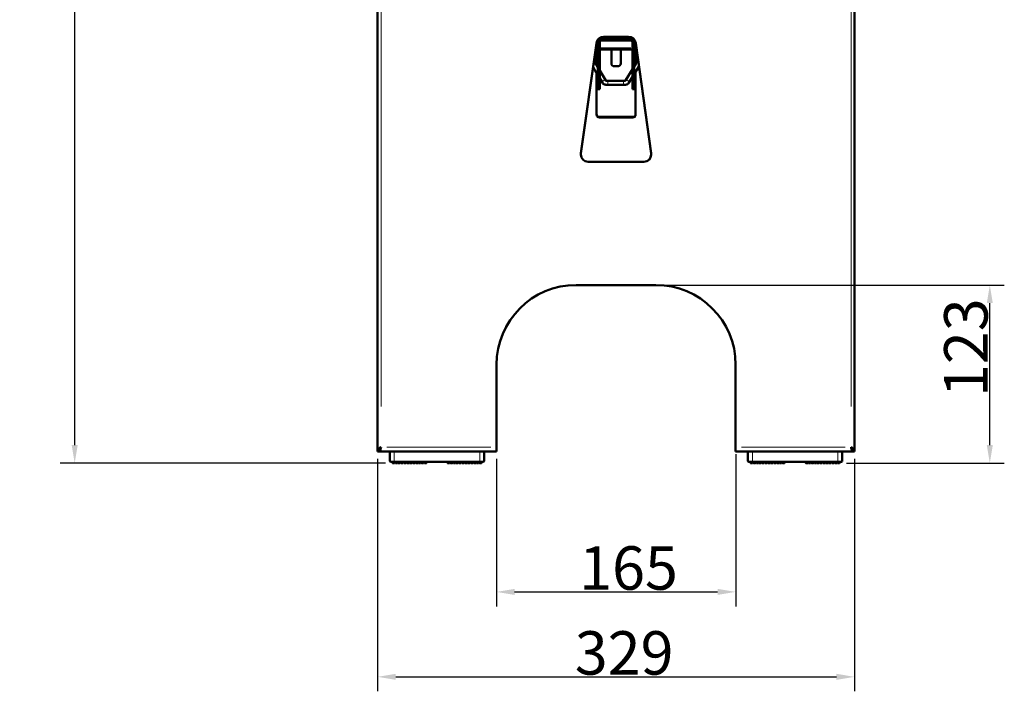
# Model space of a CAD drawing. Units: millimetres. Extents: x 535 to 2255, y -203 to 2536.
# Drawn here: x 535 to 1214, y 1201 to 1664 of the extents above; entities that cross this region are included whole.
import ezdxf

# ---------------------------------------------------------------- set-up
doc = ezdxf.new("R2010")
doc.units = ezdxf.units.MM
doc.header["$LTSCALE"] = 5
for name, color, linetype, lineweight in [('A1 contornos visíveis', 7, 'Continuous', 50), ('B1 arestas tangentes', 7, 'Continuous', 13), ('B2 linhas de cota', 7, 'Continuous', 25)]:
    doc.layers.add(name, color=color, linetype=linetype, lineweight=lineweight)
doc.styles.add('3_5', font='isocpeur.ttf')
doc.dimstyles.new('Siemsen Cota', dxfattribs={"dimscale": 5, "dimtxt": 3.5, "dimasz": 2.5, "dimexe": 2, "dimexo": 1, "dimgap": 0.3, "dimtad": 1, "dimdec": 1, "dimrnd": 1e-08, "dimtxsty": '3_5', "dimcen": 0.09, "dimdle": 10, "dimclrd": 7, "dimclre": 7, "dimclrt": 7, "dimadec": 0, "dimazin": 2, "dimtfac": 0.714286, "dimtmove": 0, "dimatfit": 3, "dimfxl": 1, "dimtolj": 1, "dimtzin": 0, "dimlwd": -1, "dimlwe": -1, "dimarcsym": 0})

# ---------------------------------------------------------------- blocks, each defined once
blk = doc.blocks.new('*D8')
at = {"layer": 'B2 linhas de cota', "color": 7, "transparency": 16777216}
for p, q in [((864, 1361.14), (864, 1259.28)), ((1029, 1364.28), (1029, 1259.28)), ((876.5, 1269.28), (1016.5, 1269.28))]:
    blk.add_line(p, q, dxfattribs=at)
for points in [[(876.5, 1271.36), (876.5, 1267.2), (864, 1269.28)], [(1016.5, 1271.36), (1016.5, 1267.2), (1029, 1269.28)]]:
    blk.add_solid(points, dxfattribs=at)
at = {"layer": 'Defpoints', "color": 0, "transparency": 16777216}
for p in [(864, 1366.14), (1029, 1369.28), (1029, 1269.28)]:
    blk.add_point(p, dxfattribs=at)
at = {"layer": 'B2 linhas de cota', "color": 7, "transparency": 16777216, "insert": (921, 1300.78), "char_height": 17.5, "attachment_point": 1, "style": '3_5'}
blk.add_mtext('\\A1;{\\H1.71429x;165}', dxfattribs=at)
blk = doc.blocks.new('*D9')
at = {"layer": 'B2 linhas de cota', "color": 7, "transparency": 16777216}
for p, q in [((782, 1361.14), (782, 1200.64)), ((1111, 1361.14), (1111, 1200.64)), ((794.5, 1210.64), (1098.5, 1210.64))]:
    blk.add_line(p, q, dxfattribs=at)
for points in [[(794.5, 1212.73), (794.5, 1208.56), (782, 1210.64)], [(1098.5, 1212.73), (1098.5, 1208.56), (1111, 1210.64)]]:
    blk.add_solid(points, dxfattribs=at)
at = {"layer": 'Defpoints', "color": 0, "transparency": 16777216}
for p in [(782, 1366.14), (1111, 1366.14), (1111, 1210.64)]:
    blk.add_point(p, dxfattribs=at)
at = {"layer": 'B2 linhas de cota', "color": 7, "transparency": 16777216, "insert": (918, 1242.14), "char_height": 17.5, "attachment_point": 1, "style": '3_5'}
blk.add_mtext('\\A1;{\\H1.71429x;329}', dxfattribs=at)
blk = doc.blocks.new('*D10')
at = {"layer": 'B2 linhas de cota', "color": 7, "transparency": 16777216}
for p, q in [((941.5, 2535.92), (563.08, 2535.92)), ((573.08, 1370.64), (573.08, 2523.42)), ((787.45, 1358.14), (563.08, 1358.14))]:
    blk.add_line(p, q, dxfattribs=at)
for points in [[(570.99, 2523.42), (575.16, 2523.42), (573.08, 2535.92)], [(570.99, 1370.64), (575.16, 1370.64), (573.08, 1358.14)]]:
    blk.add_solid(points, dxfattribs=at)
at = {"layer": 'Defpoints', "color": 0, "transparency": 16777216}
for p in [(573.08, 2535.92), (946.5, 2535.92), (792.45, 1358.14)]:
    blk.add_point(p, dxfattribs=at)
at = {"layer": 'B2 linhas de cota', "color": 7, "transparency": 16777216, "insert": (535.58, 1898.28), "char_height": 17.5, "attachment_point": 1, "rotation": 90, "style": '3_5'}
blk.add_mtext('\\A1;{\\H1.71429x;1177,8}', dxfattribs=at)
blk = doc.blocks.new('*D11')
at = {"layer": 'B2 linhas de cota', "color": 7, "transparency": 16777216}
for p, q in [((979, 1481.14), (1214.3, 1481.14)), ((1204.3, 1370.64), (1204.3, 1468.64)), ((1105.55, 1358.14), (1214.3, 1358.14))]:
    blk.add_line(p, q, dxfattribs=at)
for points in [[(1202.22, 1468.64), (1206.38, 1468.64), (1204.3, 1481.14)], [(1202.22, 1370.64), (1206.38, 1370.64), (1204.3, 1358.14)]]:
    blk.add_solid(points, dxfattribs=at)
at = {"layer": 'Defpoints', "color": 0, "transparency": 16777216}
for p in [(974, 1481.14), (1204.3, 1481.14), (1100.55, 1358.14)]:
    blk.add_point(p, dxfattribs=at)
at = {"layer": 'B2 linhas de cota', "color": 7, "transparency": 16777216, "insert": (1172.8, 1403.8), "char_height": 17.5, "width": 31.675, "attachment_point": 1, "rotation": 90, "style": '3_5'}
blk.add_mtext('\\A1;{\\H1.71429x;123}', dxfattribs=at)

msp = doc.modelspace()

# ---------------------------------------------------------------- linework, layer by layer
at = {"layer": 'A1 contornos visíveis'}
for p, q in [((781.995, 1366.139), (781.995, 1928.65)), ((1110.995, 1928.65), (1110.995, 1366.139)), ((936.395, 1651.239), (934.984, 1651.239)), ((956.595, 1651.239), (936.395, 1651.239)), ((955.144, 1652.509), (937.846, 1652.509)), ((955.144, 1652.139), (937.846, 1652.139)), ((958.006, 1651.239), (956.595, 1651.239)), ((932.894, 1648.2), (922.289, 1572.2)), ((932.894, 1647.83), (922.289, 1571.83)), ((932.995, 1633.024), (932.995, 1643.638)), ((933.995, 1648.839), (933.995, 1631.239)), ((935.195, 1631.239), (935.195, 1648.839)), ((936.395, 1650.039), (956.595, 1650.039)), ((943.295, 1643.638), (943.295, 1634.139)), ((949.695, 1634.139), (949.695, 1643.638)), ((957.795, 1648.839), (957.795, 1631.239)), ((958.995, 1631.239), (958.995, 1648.839)), ((959.995, 1643.638), (959.995, 1633.688)), ((970.701, 1572.2), (960.096, 1648.2)), ((970.701, 1571.83), (960.096, 1647.83)), ((933.995, 1625.88), (930.621, 1631.539)), ((933.995, 1631.347), (932.093, 1634.537)), ((933.995, 1616.239), (933.995, 1631.239)), ((935.195, 1631.239), (935.195, 1616.239)), ((945.295, 1632.139), (947.695, 1632.139)), ((957.795, 1630.106), (952.965, 1622.242)), ((957.795, 1616.239), (957.795, 1631.239)), ((960.526, 1634.552), (958.995, 1632.059)), ((962.294, 1632.08), (958.995, 1626.709)), ((958.995, 1631.239), (958.995, 1616.239)), ((932.995, 1598.768), (932.995, 1627.557)), ((939.426, 1622.24), (935.195, 1629.334)), ((937.263, 1620.4), (935.195, 1623.868)), ((957.795, 1624.756), (955.11, 1620.384)), ((959.995, 1628.338), (959.995, 1598.768)), ((951.527, 1622.144), (940.849, 1622.144)), ((951.527, 1619.344), (940.849, 1619.344)), ((933.995, 1616.239), (935.195, 1616.239)), ((957.795, 1616.239), (958.995, 1616.239)), ((934.995, 1597.139), (957.995, 1597.139)), ((957.995, 1596.768), (934.995, 1596.768)), ((922.241, 1571.139), (922.241, 1571.509)), ((970.749, 1571.509), (970.749, 1571.139)), ((965.749, 1566.139), (927.241, 1566.139)), ((918.995, 1481.139), (973.995, 1481.139)), ((863.995, 1369.28), (863.995, 1426.139)), ((1028.995, 1426.139), (1028.995, 1369.28)), ((783.195, 1366.139), (781.995, 1366.139)), ((783.345, 1367.09), (783.345, 1366.139)), ((783.345, 1366.139), (863.995, 1366.139)), ((790.495, 1365.639), (790.495, 1359.639)), ((855.495, 1359.639), (855.495, 1365.639)), ((863.995, 1369.28), (863.995, 1366.139)), ((1028.995, 1366.139), (1028.995, 1369.28)), ((1028.995, 1366.139), (1109.645, 1366.139)), ((1037.495, 1365.639), (1037.495, 1359.639)), ((1102.495, 1359.639), (1102.495, 1365.639)), ((1109.645, 1367.09), (1109.645, 1366.139)), ((1109.795, 1366.139), (1110.995, 1366.139)), ((793.495, 1359.139), (790.995, 1359.139)), ((792.245, 1359.139), (792.245, 1358.339)), ((793.495, 1359.139), (852.495, 1359.139)), ((793.745, 1359.139), (793.745, 1358.339)), ((794.245, 1359.139), (794.245, 1358.339)), ((795.745, 1359.139), (795.745, 1358.339)), ((796.245, 1359.139), (796.245, 1358.339)), ((797.745, 1359.139), (797.745, 1358.339)), ((798.245, 1359.139), (798.245, 1358.339)), ((799.745, 1359.139), (799.745, 1358.339)), ((800.245, 1359.139), (800.245, 1358.339)), ((801.745, 1359.139), (801.745, 1358.339)), ((802.245, 1359.139), (802.245, 1358.339)), ((803.745, 1359.139), (803.745, 1358.339)), ((804.245, 1359.139), (804.245, 1358.339)), ((805.745, 1359.139), (805.745, 1358.339)), ((806.245, 1359.139), (806.245, 1358.339)), ((807.745, 1359.139), (807.745, 1358.339)), ((808.245, 1359.139), (808.245, 1358.339)), ((809.745, 1359.139), (809.745, 1358.339)), ((810.245, 1359.139), (810.245, 1358.339)), ((811.745, 1359.139), (811.745, 1358.339)), ((812.245, 1359.139), (812.245, 1358.339)), ((813.745, 1359.139), (813.745, 1358.339)), ((814.245, 1359.139), (814.245, 1358.339)), ((815.745, 1359.139), (815.745, 1358.339)), ((830.245, 1358.339), (830.245, 1359.139)), ((831.745, 1358.339), (831.745, 1359.139)), ((832.245, 1358.339), (832.245, 1359.139)), ((833.745, 1358.339), (833.745, 1359.139)), ((834.245, 1358.339), (834.245, 1359.139)), ((835.745, 1358.339), (835.745, 1359.139)), ((836.245, 1358.339), (836.245, 1359.139)), ((837.745, 1358.339), (837.745, 1359.139)), ((838.245, 1358.339), (838.245, 1359.139)), ((839.745, 1358.339), (839.745, 1359.139)), ((840.245, 1358.339), (840.245, 1359.139)), ((841.745, 1358.339), (841.745, 1359.139)), ((842.245, 1358.339), (842.245, 1359.139)), ((843.745, 1358.339), (843.745, 1359.139)), ((844.245, 1358.339), (844.245, 1359.139)), ((845.745, 1358.339), (845.745, 1359.139)), ((846.245, 1358.339), (846.245, 1359.139)), ((847.745, 1358.339), (847.745, 1359.139)), ((848.245, 1358.339), (848.245, 1359.139)), ((849.745, 1358.339), (849.745, 1359.139)), ((850.245, 1358.339), (850.245, 1359.139)), ((851.745, 1358.339), (851.745, 1359.139)), ((852.245, 1358.339), (852.245, 1359.139)), ((854.995, 1359.139), (852.495, 1359.139)), ((853.745, 1358.339), (853.745, 1359.139)), ((1040.495, 1359.139), (1037.995, 1359.139)), ((1039.245, 1359.139), (1039.245, 1358.339)), ((1040.495, 1359.139), (1099.495, 1359.139)), ((1040.745, 1359.139), (1040.745, 1358.339)), ((1041.245, 1359.139), (1041.245, 1358.339)), ((1042.745, 1359.139), (1042.745, 1358.339)), ((1043.245, 1359.139), (1043.245, 1358.339)), ((1044.745, 1359.139), (1044.745, 1358.339)), ((1045.245, 1359.139), (1045.245, 1358.339)), ((1046.745, 1359.139), (1046.745, 1358.339)), ((1047.245, 1359.139), (1047.245, 1358.339)), ((1048.745, 1359.139), (1048.745, 1358.339)), ((1049.245, 1359.139), (1049.245, 1358.339)), ((1050.745, 1359.139), (1050.745, 1358.339)), ((1051.245, 1359.139), (1051.245, 1358.339)), ((1052.745, 1359.139), (1052.745, 1358.339)), ((1053.245, 1359.139), (1053.245, 1358.339)), ((1054.745, 1359.139), (1054.745, 1358.339)), ((1055.245, 1359.139), (1055.245, 1358.339)), ((1056.745, 1359.139), (1056.745, 1358.339)), ((1057.245, 1359.139), (1057.245, 1358.339)), ((1058.745, 1359.139), (1058.745, 1358.339)), ((1059.245, 1359.139), (1059.245, 1358.339)), ((1060.745, 1359.139), (1060.745, 1358.339)), ((1061.245, 1359.139), (1061.245, 1358.339)), ((1062.745, 1359.139), (1062.745, 1358.339)), ((1077.245, 1358.339), (1077.245, 1359.139)), ((1078.745, 1358.339), (1078.745, 1359.139)), ((1079.245, 1358.339), (1079.245, 1359.139)), ((1080.745, 1358.339), (1080.745, 1359.139)), ((1081.245, 1358.339), (1081.245, 1359.139)), ((1082.745, 1358.339), (1082.745, 1359.139)), ((1083.245, 1358.339), (1083.245, 1359.139)), ((1084.745, 1358.339), (1084.745, 1359.139)), ((1085.245, 1358.339), (1085.245, 1359.139)), ((1086.745, 1358.339), (1086.745, 1359.139)), ((1087.245, 1358.339), (1087.245, 1359.139)), ((1088.745, 1358.339), (1088.745, 1359.139)), ((1089.245, 1358.339), (1089.245, 1359.139)), ((1090.745, 1358.339), (1090.745, 1359.139)), ((1091.245, 1358.339), (1091.245, 1359.139)), ((1092.745, 1358.339), (1092.745, 1359.139)), ((1093.245, 1358.339), (1093.245, 1359.139)), ((1094.745, 1358.339), (1094.745, 1359.139)), ((1095.245, 1358.339), (1095.245, 1359.139)), ((1096.745, 1358.339), (1096.745, 1359.139)), ((1097.245, 1358.339), (1097.245, 1359.139)), ((1098.745, 1358.339), (1098.745, 1359.139)), ((1099.245, 1358.339), (1099.245, 1359.139)), ((1101.995, 1359.139), (1099.495, 1359.139)), ((1100.745, 1358.339), (1100.745, 1359.139)), ((793.545, 1358.139), (792.445, 1358.139)), ((795.545, 1358.139), (794.445, 1358.139)), ((797.545, 1358.139), (796.445, 1358.139)), ((799.545, 1358.139), (798.445, 1358.139)), ((801.545, 1358.139), (800.445, 1358.139)), ((803.545, 1358.139), (802.445, 1358.139)), ((805.545, 1358.139), (804.445, 1358.139)), ((807.545, 1358.139), (806.445, 1358.139)), ((809.545, 1358.139), (808.445, 1358.139)), ((811.545, 1358.139), (810.445, 1358.139)), ((813.545, 1358.139), (812.445, 1358.139)), ((815.545, 1358.139), (814.445, 1358.139)), ((831.545, 1358.139), (830.445, 1358.139)), ((833.545, 1358.139), (832.445, 1358.139)), ((835.545, 1358.139), (834.445, 1358.139)), ((837.545, 1358.139), (836.445, 1358.139)), ((839.545, 1358.139), (838.445, 1358.139)), ((841.545, 1358.139), (840.445, 1358.139)), ((843.545, 1358.139), (842.445, 1358.139)), ((845.545, 1358.139), (844.445, 1358.139)), ((847.545, 1358.139), (846.445, 1358.139)), ((849.545, 1358.139), (848.445, 1358.139)), ((851.545, 1358.139), (850.445, 1358.139)), ((853.545, 1358.139), (852.445, 1358.139)), ((1040.545, 1358.139), (1039.445, 1358.139)), ((1042.545, 1358.139), (1041.445, 1358.139)), ((1044.545, 1358.139), (1043.445, 1358.139)), ((1046.545, 1358.139), (1045.445, 1358.139)), ((1048.545, 1358.139), (1047.445, 1358.139)), ((1050.545, 1358.139), (1049.445, 1358.139)), ((1052.545, 1358.139), (1051.445, 1358.139)), ((1054.545, 1358.139), (1053.445, 1358.139)), ((1056.545, 1358.139), (1055.445, 1358.139)), ((1058.545, 1358.139), (1057.445, 1358.139)), ((1060.545, 1358.139), (1059.445, 1358.139)), ((1062.545, 1358.139), (1061.445, 1358.139)), ((1078.545, 1358.139), (1077.445, 1358.139)), ((1080.545, 1358.139), (1079.445, 1358.139)), ((1082.545, 1358.139), (1081.445, 1358.139)), ((1084.545, 1358.139), (1083.445, 1358.139)), ((1086.545, 1358.139), (1085.445, 1358.139)), ((1088.545, 1358.139), (1087.445, 1358.139)), ((1090.545, 1358.139), (1089.445, 1358.139)), ((1092.545, 1358.139), (1091.445, 1358.139)), ((1094.545, 1358.139), (1093.445, 1358.139)), ((1096.545, 1358.139), (1095.445, 1358.139)), ((1098.545, 1358.139), (1097.445, 1358.139)), ((1100.545, 1358.139), (1099.445, 1358.139))]:
    msp.add_line(p, q, dxfattribs=at)
for centre, radius, start, end in [((937.846, 1647.509), 5, 90, 172.056528), ((937.846, 1647.139), 5, 90, 172.056528), ((936.395, 1648.839), 2.4, 90, 180), ((955.144, 1647.509), 5, 7.943472, 90), ((955.144, 1647.139), 5, 7.943472, 90), ((956.595, 1648.839), 2.4, 0, 90), ((936.395, 1648.839), 1.2, 90, 180), ((956.595, 1648.839), 1.2, 0, 90), ((945.295, 1634.139), 2, 180, 270), ((947.695, 1634.139), 2, 270, 0), ((934.995, 1599.139), 2, 180, 270), ((934.995, 1598.768), 2, 180, 270), ((957.995, 1599.139), 2, 270, 0), ((957.995, 1598.768), 2, 270, 0), ((927.241, 1571.509), 5, 172.056528, 180), ((927.241, 1571.139), 5, 172.056528, 180), ((927.241, 1571.139), 5, 180, 270), ((965.749, 1571.139), 5, 270, 0), ((965.749, 1571.509), 5, 0, 7.943472), ((965.749, 1571.139), 5, 0, 7.943472), ((918.995, 1426.139), 55, 90, 180), ((973.995, 1426.139), 55, 0, 90), ((790.995, 1365.639), 0.5, 90, 180), ((854.995, 1365.639), 0.5, 0, 90), ((1037.995, 1365.639), 0.5, 90, 180), ((1101.995, 1365.639), 0.5, 0, 90), ((790.995, 1359.639), 0.5, 180, 270), ((854.995, 1359.639), 0.5, 270, 0), ((1037.995, 1359.639), 0.5, 180, 270), ((1101.995, 1359.639), 0.5, 270, 0), ((792.445, 1358.339), 0.2, 180, 270), ((793.545, 1358.339), 0.2, 270, 0), ((794.445, 1358.339), 0.2, 180, 270), ((795.545, 1358.339), 0.2, 270, 0), ((796.445, 1358.339), 0.2, 180, 270), ((797.545, 1358.339), 0.2, 270, 0), ((798.445, 1358.339), 0.2, 180, 270), ((799.545, 1358.339), 0.2, 270, 0), ((800.445, 1358.339), 0.2, 180, 270), ((801.545, 1358.339), 0.2, 270, 0), ((802.445, 1358.339), 0.2, 180, 270), ((803.545, 1358.339), 0.2, 270, 0), ((804.445, 1358.339), 0.2, 180, 270), ((805.545, 1358.339), 0.2, 270, 0), ((806.445, 1358.339), 0.2, 180, 270), ((807.545, 1358.339), 0.2, 270, 0), ((808.445, 1358.339), 0.2, 180, 270), ((809.545, 1358.339), 0.2, 270, 0), ((810.445, 1358.339), 0.2, 180, 270), ((811.545, 1358.339), 0.2, 270, 0), ((812.445, 1358.339), 0.2, 180, 270), ((813.545, 1358.339), 0.2, 270, 0), ((814.445, 1358.339), 0.2, 180, 270), ((815.545, 1358.339), 0.2, 270, 0), ((830.445, 1358.339), 0.2, 180, 270), ((831.545, 1358.339), 0.2, 270, 0), ((832.445, 1358.339), 0.2, 180, 270), ((833.545, 1358.339), 0.2, 270, 0), ((834.445, 1358.339), 0.2, 180, 270), ((835.545, 1358.339), 0.2, 270, 0), ((836.445, 1358.339), 0.2, 180, 270), ((837.545, 1358.339), 0.2, 270, 0), ((838.445, 1358.339), 0.2, 180, 270), ((839.545, 1358.339), 0.2, 270, 0), ((840.445, 1358.339), 0.2, 180, 270), ((841.545, 1358.339), 0.2, 270, 0), ((842.445, 1358.339), 0.2, 180, 270), ((843.545, 1358.339), 0.2, 270, 0), ((844.445, 1358.339), 0.2, 180, 270), ((845.545, 1358.339), 0.2, 270, 0), ((846.445, 1358.339), 0.2, 180, 270), ((847.545, 1358.339), 0.2, 270, 0), ((848.445, 1358.339), 0.2, 180, 270), ((849.545, 1358.339), 0.2, 270, 0), ((850.445, 1358.339), 0.2, 180, 270), ((851.545, 1358.339), 0.2, 270, 0), ((852.445, 1358.339), 0.2, 180, 270), ((853.545, 1358.339), 0.2, 270, 0), ((1039.445, 1358.339), 0.2, 180, 270), ((1040.545, 1358.339), 0.2, 270, 0), ((1041.445, 1358.339), 0.2, 180, 270), ((1042.545, 1358.339), 0.2, 270, 0), ((1043.445, 1358.339), 0.2, 180, 270), ((1044.545, 1358.339), 0.2, 270, 0), ((1045.445, 1358.339), 0.2, 180, 270), ((1046.545, 1358.339), 0.2, 270, 0), ((1047.445, 1358.339), 0.2, 180, 270), ((1048.545, 1358.339), 0.2, 270, 0), ((1049.445, 1358.339), 0.2, 180, 270), ((1050.545, 1358.339), 0.2, 270, 0), ((1051.445, 1358.339), 0.2, 180, 270), ((1052.545, 1358.339), 0.2, 270, 0), ((1053.445, 1358.339), 0.2, 180, 270), ((1054.545, 1358.339), 0.2, 270, 0), ((1055.445, 1358.339), 0.2, 180, 270), ((1056.545, 1358.339), 0.2, 270, 0), ((1057.445, 1358.339), 0.2, 180, 270), ((1058.545, 1358.339), 0.2, 270, 0), ((1059.445, 1358.339), 0.2, 180, 270), ((1060.545, 1358.339), 0.2, 270, 0), ((1061.445, 1358.339), 0.2, 180, 270), ((1062.545, 1358.339), 0.2, 270, 0), ((1077.445, 1358.339), 0.2, 180, 270), ((1078.545, 1358.339), 0.2, 270, 0), ((1079.445, 1358.339), 0.2, 180, 270), ((1080.545, 1358.339), 0.2, 270, 0), ((1081.445, 1358.339), 0.2, 180, 270), ((1082.545, 1358.339), 0.2, 270, 0), ((1083.445, 1358.339), 0.2, 180, 270), ((1084.545, 1358.339), 0.2, 270, 0), ((1085.445, 1358.339), 0.2, 180, 270), ((1086.545, 1358.339), 0.2, 270, 0), ((1087.445, 1358.339), 0.2, 180, 270), ((1088.545, 1358.339), 0.2, 270, 0), ((1089.445, 1358.339), 0.2, 180, 270), ((1090.545, 1358.339), 0.2, 270, 0), ((1091.445, 1358.339), 0.2, 180, 270), ((1092.545, 1358.339), 0.2, 270, 0), ((1093.445, 1358.339), 0.2, 180, 270), ((1094.545, 1358.339), 0.2, 270, 0), ((1095.445, 1358.339), 0.2, 180, 270), ((1096.545, 1358.339), 0.2, 270, 0), ((1097.445, 1358.339), 0.2, 180, 270), ((1098.545, 1358.339), 0.2, 270, 0), ((1099.445, 1358.339), 0.2, 180, 270), ((1100.545, 1358.339), 0.2, 270, 0)]:
    msp.add_arc(centre, radius, start, end, dxfattribs=at)
for points in [[(933.996, 1643.638), (933.418, 1643.638), (932.855, 1643.638), (932.31, 1643.638)], [(781.995, 1366.139), (781.995, 1366.201), (781.998, 1366.263), (782.003, 1366.324)], [(783.199, 1366.287), (783.196, 1366.237), (783.195, 1366.188), (783.195, 1366.139)], [(783.345, 1366.139), (783.485, 1366.139), (783.626, 1366.38), (783.765, 1366.789)], [(784.22, 1368.544), (783.96, 1367.998), (783.7, 1367.467), (783.44, 1367.359)], [(783.765, 1366.789), (783.973, 1367.403), (784.185, 1368.42), (784.395, 1369.28)], [(1108.595, 1369.28), (1108.805, 1368.42), (1109.017, 1367.403), (1109.225, 1366.789)], [(1109.551, 1367.359), (1109.29, 1367.467), (1109.03, 1367.998), (1108.77, 1368.544)], [(1109.225, 1366.789), (1109.364, 1366.38), (1109.505, 1366.139), (1109.645, 1366.139)]]:
    msp.add_open_spline(points, degree=3, dxfattribs=at)
for points, knots in [([(957.795, 1643.638), (956.052, 1643.638), (954.18, 1643.638), (949.812, 1643.638), (947.226, 1643.638), (942.178, 1643.638), (939.653, 1643.638), (936.596, 1643.638), (935.888, 1643.638), (935.196, 1643.638)], [2.7386473, 2.7386473, 2.7386473, 2.7386473, 3.330041, 3.330041, 4.0893851, 4.0893851, 4.8487292, 4.8487292, 5.0831825, 5.0831825, 5.0831825, 5.0831825]), ([(960.681, 1643.638), (960.214, 1643.638), (959.736, 1643.638), (959.164, 1643.638), (959.08, 1643.638), (958.995, 1643.638)], [2.39728852, 2.39728852, 2.39728852, 2.39728852, 2.57068783, 2.57068783, 2.60049193, 2.60049193, 2.60049193, 2.60049193]), ([(932.121, 1634.489), (932.118, 1634.5), (932.113, 1634.514), (932.085, 1634.607), (932.052, 1634.74), (931.971, 1635.158), (931.92, 1635.486), (931.818, 1636.323), (931.768, 1636.854), (931.692, 1637.88), (931.663, 1638.353), (931.64, 1638.843)], [3.27464258, 3.27464258, 3.27464258, 3.27464258, 3.31476387, 3.31476387, 3.48926564, 3.48926564, 3.74087992, 3.74087992, 4.03478713, 4.03478713, 4.25853163, 4.25853163, 4.25853163, 4.25853163]), ([(961.053, 1640.974), (961.047, 1640.578), (961.038, 1640.18), (961.002, 1639.08), (960.967, 1638.388), (960.88, 1637.12), (960.827, 1636.54), (960.713, 1635.573), (960.652, 1635.177), (960.57, 1634.776), (960.547, 1634.678), (960.515, 1634.56), (960.504, 1634.525), (960.496, 1634.504)], [1.7100133, 1.7100133, 1.7100133, 1.7100133, 1.8836683, 1.8836683, 2.1967415, 2.1967415, 2.5061338, 2.5061338, 2.8023347, 2.8023347, 2.9261824, 2.9261824, 3.0054889, 3.0054889, 3.0054889, 3.0054889]), ([(940.849, 1619.344), (940.591, 1619.344), (940.332, 1619.35), (939.832, 1619.377), (939.59, 1619.396), (939.132, 1619.449), (938.917, 1619.482), (938.509, 1619.568), (938.319, 1619.616), (937.995, 1619.751), (937.879, 1619.805), (937.672, 1619.946), (937.598, 1620.002), (937.436, 1620.159), (937.346, 1620.261), (937.263, 1620.4)], [4.712389, 4.712389, 4.712389, 4.712389, 5.0056043, 5.0056043, 5.2988196, 5.2988196, 5.5920349, 5.5920349, 5.8852502, 5.8852502, 6.0318579, 6.0318579, 6.1037574, 6.1037574, 6.1784656, 6.1784656, 6.1784656, 6.1784656]), ([(940.849, 1622.144), (940.642, 1622.144), (940.434, 1622.149), (940.047, 1622.169), (939.867, 1622.184), (939.564, 1622.217), (939.438, 1622.236), (939.265, 1622.269), (939.207, 1622.284), (939.17, 1622.294), (939.165, 1622.296), (939.165, 1622.296)], [4.712389, 4.712389, 4.712389, 4.712389, 5.0008121, 5.0008121, 5.2828018, 5.2828018, 5.5412564, 5.5412564, 5.7494113, 5.7494113, 5.826792, 5.826792, 5.826792, 5.826792]), ([(953.218, 1622.297), (953.218, 1622.297), (953.213, 1622.295), (953.185, 1622.287), (953.152, 1622.279), (953.052, 1622.257), (952.977, 1622.243), (952.777, 1622.213), (952.645, 1622.197), (952.336, 1622.17), (952.155, 1622.158), (951.823, 1622.146), (951.675, 1622.144), (951.527, 1622.144)], [3.5947858, 3.5947858, 3.5947858, 3.5947858, 3.671685, 3.671685, 3.8125791, 3.8125791, 4.0010742, 4.0010742, 4.237305, 4.237305, 4.5066877, 4.5066877, 4.712389, 4.712389, 4.712389, 4.712389]), ([(955.11, 1620.384), (955.025, 1620.246), (954.934, 1620.145), (954.736, 1619.958), (954.633, 1619.89), (954.387, 1619.745), (954.26, 1619.695), (953.932, 1619.581), (953.738, 1619.536), (953.32, 1619.459), (953.098, 1619.43), (952.629, 1619.383), (952.382, 1619.366), (951.93, 1619.348), (951.729, 1619.344), (951.527, 1619.344)], [3.2463124, 3.2463124, 3.2463124, 3.2463124, 3.3223891, 3.3223891, 3.427738, 3.427738, 3.6039306, 3.6039306, 3.8971459, 3.8971459, 4.1903612, 4.1903612, 4.4835765, 4.4835765, 4.712389, 4.712389, 4.712389, 4.712389]), ([(782.003, 1366.324), (782.069, 1367.081), (782.565, 1367.826), (783.275, 1368.453), (783.619, 1368.756), (784.007, 1369.033), (784.395, 1369.28)], [-0.94786973, -0.94786973, -0.94786973, -0.94786973, -0.30913815, -0.30913815, -0.30913815, 0, 0, 0, 0]), ([(784.269, 1368.745), (783.8, 1368.125), (783.373, 1367.413), (783.242, 1366.669), (783.22, 1366.542), (783.205, 1366.415), (783.199, 1366.287)], [0.06746936, 0.06746936, 0.06746936, 0.06746936, 0.82157783, 0.82157783, 0.82157783, 0.95033415, 0.95033415, 0.95033415, 0.95033415]), ([(1110.995, 1366.139), (1110.995, 1366.96), (1110.483, 1367.775), (1109.715, 1368.453), (1109.372, 1368.756), (1108.984, 1369.033), (1108.595, 1369.28)], [-1, -1, -1, -1, -0.30913815, -0.30913815, -0.30913815, 0, 0, 0, 0]), ([(1108.722, 1368.745), (1109.19, 1368.125), (1109.617, 1367.413), (1109.748, 1366.669), (1109.779, 1366.493), (1109.795, 1366.316), (1109.795, 1366.139)], [0.06746936, 0.06746936, 0.06746936, 0.06746936, 0.82157783, 0.82157783, 0.82157783, 1, 1, 1, 1])]:
    msp.add_open_spline(points, degree=3, knots=knots, dxfattribs=at)
at = {"layer": 'B1 arestas tangentes'}
for p, q in [((784.395, 1901.47), (784.395, 1397.29)), ((1108.595, 1397.29), (1108.595, 1901.47)), ((956.697, 1651.356), (936.294, 1651.356)), ((937.846, 1652.491), (937.846, 1652.157)), ((955.144, 1652.491), (955.144, 1652.157)), ((932.894, 1648.182), (932.894, 1647.848)), ((960.096, 1648.182), (960.096, 1647.848)), ((935.135, 1631.239), (934.055, 1631.239)), ((958.935, 1631.239), (957.855, 1631.239)), ((934.995, 1597.12), (934.995, 1596.786)), ((957.995, 1597.12), (957.995, 1596.786)), ((922.289, 1572.182), (922.289, 1571.848)), ((970.701, 1572.182), (970.701, 1571.848)), ((788.375, 1369.28), (860.015, 1369.28)), ((793.26, 1365.639), (790.504, 1365.639)), ((793.495, 1366.137), (793.495, 1365.678)), ((793.495, 1359.939), (793.495, 1365.339)), ((796.445, 1365.639), (849.545, 1365.639)), ((852.495, 1365.678), (852.495, 1366.137)), ((852.495, 1365.339), (852.495, 1359.939)), ((855.486, 1365.639), (852.731, 1365.639)), ((1032.975, 1369.28), (1104.615, 1369.28)), ((1040.26, 1365.639), (1037.504, 1365.639)), ((1040.495, 1366.137), (1040.495, 1365.678)), ((1040.495, 1359.939), (1040.495, 1365.339)), ((1043.445, 1365.639), (1096.545, 1365.639)), ((1099.495, 1365.678), (1099.495, 1366.137)), ((1099.495, 1365.339), (1099.495, 1359.939)), ((1102.486, 1365.639), (1099.731, 1365.639)), ((790.504, 1359.639), (793.26, 1359.639)), ((793.495, 1359.599), (793.495, 1359.14)), ((849.545, 1359.639), (796.445, 1359.639)), ((852.495, 1359.14), (852.495, 1359.599)), ((852.731, 1359.639), (855.486, 1359.639)), ((1037.504, 1359.639), (1040.26, 1359.639)), ((1040.495, 1359.599), (1040.495, 1359.14)), ((1096.545, 1359.639), (1043.445, 1359.639)), ((1099.495, 1359.14), (1099.495, 1359.599)), ((1099.731, 1359.639), (1102.486, 1359.639)), ((792.254, 1358.339), (793.736, 1358.339)), ((794.254, 1358.339), (795.736, 1358.339)), ((796.254, 1358.339), (797.736, 1358.339)), ((798.254, 1358.339), (799.736, 1358.339)), ((800.254, 1358.339), (801.736, 1358.339)), ((802.254, 1358.339), (803.736, 1358.339)), ((804.254, 1358.339), (805.736, 1358.339)), ((806.254, 1358.339), (807.736, 1358.339)), ((808.254, 1358.339), (809.736, 1358.339)), ((810.254, 1358.339), (811.736, 1358.339)), ((812.254, 1358.339), (813.736, 1358.339)), ((814.254, 1358.339), (815.736, 1358.339)), ((830.254, 1358.339), (831.736, 1358.339)), ((832.254, 1358.339), (833.736, 1358.339)), ((834.254, 1358.339), (835.736, 1358.339)), ((836.254, 1358.339), (837.736, 1358.339)), ((838.254, 1358.339), (839.736, 1358.339)), ((840.254, 1358.339), (841.736, 1358.339)), ((842.254, 1358.339), (843.736, 1358.339)), ((844.254, 1358.339), (845.736, 1358.339)), ((846.254, 1358.339), (847.736, 1358.339)), ((848.254, 1358.339), (849.736, 1358.339)), ((850.254, 1358.339), (851.736, 1358.339)), ((852.254, 1358.339), (853.736, 1358.339)), ((1039.254, 1358.339), (1040.736, 1358.339)), ((1041.254, 1358.339), (1042.736, 1358.339)), ((1043.254, 1358.339), (1044.736, 1358.339)), ((1045.254, 1358.339), (1046.736, 1358.339)), ((1047.254, 1358.339), (1048.736, 1358.339)), ((1049.254, 1358.339), (1050.736, 1358.339)), ((1051.254, 1358.339), (1052.736, 1358.339)), ((1053.254, 1358.339), (1054.736, 1358.339)), ((1055.254, 1358.339), (1056.736, 1358.339)), ((1057.254, 1358.339), (1058.736, 1358.339)), ((1059.254, 1358.339), (1060.736, 1358.339)), ((1061.254, 1358.339), (1062.736, 1358.339)), ((1077.254, 1358.339), (1078.736, 1358.339)), ((1079.254, 1358.339), (1080.736, 1358.339)), ((1081.254, 1358.339), (1082.736, 1358.339)), ((1083.254, 1358.339), (1084.736, 1358.339)), ((1085.254, 1358.339), (1086.736, 1358.339)), ((1087.254, 1358.339), (1088.736, 1358.339)), ((1089.254, 1358.339), (1090.736, 1358.339)), ((1091.254, 1358.339), (1092.736, 1358.339)), ((1093.254, 1358.339), (1094.736, 1358.339)), ((1095.254, 1358.339), (1096.736, 1358.339)), ((1097.254, 1358.339), (1098.736, 1358.339)), ((1099.254, 1358.339), (1100.736, 1358.339))]:
    msp.add_line(p, q, dxfattribs=at)
for centre, major_axis, ratio, start_param, end_param in [((946.495, 1644.807), (-25.031, 0), 0.0000161, 0.9797148, 1.0443142), ((946.495, 1644.807), (-25.031, 0), 0.0000161, 1.1493954, 1.9924917), ((946.495, 1644.807), (-25.031, 0), 0.0000161, 2.0975038, 2.1621264), ((930.891, 1633.819), (1.202, 0.717), 0.9795764, 0.0434963, 0.8264304), ((961.719, 1633.819), (-1.193, 0.733), 0.9792469, 5.2089006, 6.226644), ((938.466, 1621.117), (-1.202, -0.717), 0.9795764, 3.7267076, 6.1486339), ((940.849, 1620.744), (0, 1.4), 0.0015758, 0.1570796, 2.984513), ((951.527, 1620.744), (0, 1.4), 0.0015758, 0.1570796, 2.984513), ((953.917, 1621.117), (1.193, -0.733), 0.9792469, 0.1351384, 2.5676299)]:
    msp.add_ellipse(centre, major_axis=major_axis, ratio=ratio, start_param=start_param, end_param=end_param, dxfattribs=at)
for points, knots in [([(783.199, 1366.287), (783, 1366.292), (782.799, 1366.298), (782.403, 1366.311), (782.201, 1366.317), (782.003, 1366.324)], [-0.1195772, -0.1195772, -0.1195772, -0.1195772, -0.0597209, -0.0597209, 0, 0, 0, 0]), ([(783.765, 1366.789), (783.798, 1367.072), (783.843, 1367.358), (783.959, 1367.842), (784.018, 1368.032), (784.131, 1368.332), (784.174, 1368.436), (784.22, 1368.539)], [-0.22950452, -0.22950452, -0.22950452, -0.22950452, -0.14101715, -0.14101715, -0.07759995, -0.07759995, -0.04264671, -0.04264671, -0.04264671, -0.04264671]), ([(1108.77, 1368.539), (1108.773, 1368.533), (1108.775, 1368.528), (1108.833, 1368.397), (1108.884, 1368.273), (1109.009, 1367.924), (1109.068, 1367.708), (1109.164, 1367.25), (1109.199, 1367.018), (1109.225, 1366.789)], [-0.1868079, -0.1868079, -0.1868079, -0.1868079, -0.18496746, -0.18496746, -0.14288206, -0.14288206, -0.07142796, -0.07142796, 0, 0, 0, 0])]:
    msp.add_open_spline(points, degree=3, knots=knots, dxfattribs=at)

# ---------------------------------------------------------------- dimensions: what is measured, and where the dimension line sits
at = {"layer": 'B2 linhas de cota', "color": 7}
for base, p1, p2, angle, picture, middle in [((573.077, 2535.922), (792.445, 1358.139), (946.495, 2535.922), 90, '*D10', (573.077, 1947.03)), ((1204.301, 1481.139), (1100.545, 1358.139), (973.995, 1481.139), 270, '*D11', (1204.301, 1419.639)), ((1110.995, 1210.644), (781.995, 1366.139), (1110.995, 1366.139), 180, '*D9', (946.495, 1210.644)), ((1028.995, 1269.28), (863.995, 1366.139), (1028.995, 1369.28), 180, '*D8', (946.495, 1269.28))]:
    dim = msp.add_linear_dim(base=base, p1=p1, p2=p2, angle=angle, text='{\\H1.71429x;<>}', dimstyle='Siemsen Cota', override={"dimgap": 0.3, "dimdec": 1, "dimtol": 0, "dimlim": 0, "dimtp": 0, "dimtm": 0, "dimtdec": 2, "dimtofl": 0, "dimatfit": 1}, dxfattribs=at)
    dim.commit()
    dim.dimension.update_dxf_attribs({"geometry": picture, "text_midpoint": middle, "dimtype": 160})

doc.saveas('drawing.dxf')
